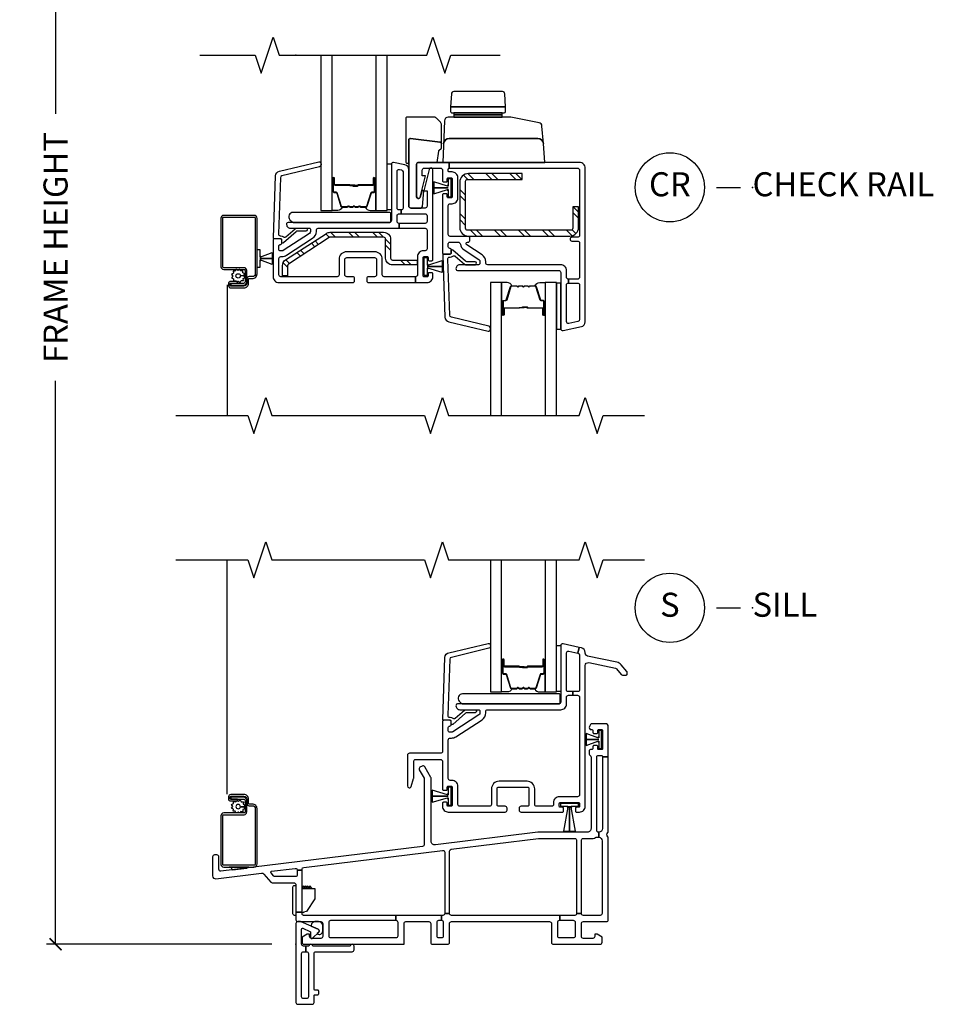
# Model space of a CAD drawing. Units: inches. Extents: x 1 to 200, y 1 to 115.
# Drawn here: x 87 to 97, y 2 to 12 of the extents above; entities that cross this region are included whole.
import ezdxf

# ---------------------------------------------------------------- set-up
doc = ezdxf.new("R2010")
doc.units = ezdxf.units.IN
doc.header["$MEASUREMENT"] = 0
doc.layers.get('Defpoints').update_dxf_attribs({"color": 253})
for name, color, linetype in [('ZP-ANNO-DIMS-DWNLD', 2, 'Continuous'), ('ZP-ANNO-MARK', 9, 'Continuous'), ('ZP-ANNO-TITL', 44, 'Continuous'), ('ZP-SECT-ALUM', 63, 'Continuous'), ('ZP-SECT-GLAS', 153, 'Continuous'), ('ZP-SECT-HDWR', 53, 'Continuous'), ('ZP-SECT-REIN', 14, 'Continuous'), ('ZP-SECT-RNHA', 101, 'Continuous'), ('ZP-SECT-SCRN', 234, 'Screen'), ('ZP-SECT-SEAL', 8, 'Continuous'), ('ZP-SECT-VINL', 130, 'Continuous'), ('ZP-SECT-WSTP', 40, 'Continuous')]:
    doc.layers.add(name, color=color, linetype=linetype)
doc.layers.add('ZP-ANNO-NPLT', color=7, linetype='Continuous', plot=False)
doc.styles.get("Standard").update_dxf_attribs({"font": 'arial.ttf'})
doc.linetypes.add('Screen', pattern='A,0.0625,-0.09375,[133,ltypeshp.shx,S=0.0375,R=0,X=-0.0625,Y=0],-0.0625,0.03125', length=0.25)
doc.dimstyles.new('3 inch Tick', dxfattribs={"dimtxt": 0.25, "dimasz": 0.125, "dimexe": 0.09375, "dimexo": 0.25, "dimgap": 0.0875, "dimtad": 1, "dimdec": 4, "dimzin": 10, "dimdsep": 46, "dimlunit": 5, "dimtxsty": 'Standard', "dimblk1": 'ARCHTICK', "dimblk2": 'ARCHTICK', "dimsah": 1, "dimcen": 0.09, "dimclrd": 256, "dimclre": 256, "dimclrt": 255, "dimadec": 3, "dimazin": 2, "dimtfac": 0.75, "dimtdec": 4, "dimtofl": 0, "dimtmove": 2, "dimatfit": 3, "dimfxl": 1, "dimfrac": 2, "dimtolj": 1, "dimtzin": 0, "dimlwd": -1, "dimlwe": -1, "dimarcsym": 0})

# ---------------------------------------------------------------- blocks, each defined once
blk = doc.blocks.new('101CS - Vin2023 V250 DH (Dual .75  in 3mm IG) CR HSc')
at = {"layer": 'ZP-SECT-RNHA'}
h = blk.add_hatch(dxfattribs=at)
h.set_pattern_fill('STEEL HATCH 2', color=256, scale=0.5, angle=90, style=0, pattern_type=2)
h.set_pattern_definition([(135, (2.437, -1.38013), (-0.5, 6e-17), [0.35214, -0.35497]), (135, (2.437, -1.63013), (-0.5, 6e-17), [0.7057, -0.00141]), (180, (2.1875, -1.38063), (-6e-17, -0.5), [0, -0.5]), (135, (2.187, -1.63013), (-0.5, 6e-17), [0.35285, -0.35426]), (135, (2.437, -1.44263), (-0.5, 6e-17), [0.44053, -0.26658]), (135, (2.3745, -1.63013), (-0.5, 6e-17), [0.6173, -0.0898]), (135, (2.1245, -1.63013), (-0.5, 6e-17), [0.26446, -0.44265]), (135, (2.437, -1.19263), (-0.5, 6e-17), [0.08697, -0.62013])])
edge = h.paths.add_edge_path()
edge.add_line((2.94, -1.791), (2.94, -1.577))
edge.add_line((2.94, -1.577), (2.88, -1.577))
edge.add_line((2.88, -1.577), (2.88, -1.801))
edge.add_arc((2.86, -1.801), 0.02, -90, 0, ccw=False)
edge.add_line((2.86, -1.821), (1.785, -1.821))
edge.add_arc((1.785, -1.801), 0.02, 180, 270, ccw=False)
edge.add_line((1.765, -1.801), (1.765, -1.312))
edge.add_arc((1.785, -1.312), 0.02, 90, 180, ccw=False)
edge.add_line((1.785, -1.292), (2.355, -1.292))
edge.add_line((2.355, -1.292), (2.355, -1.232))
edge.add_line((2.355, -1.232), (1.795, -1.232))
edge.add_arc((1.795, -1.322), 0.09, 90, 180)
edge.add_line((1.705, -1.322), (1.705, -1.791))
edge.add_arc((1.795, -1.791), 0.09, 180, 270)
edge.add_line((1.795, -1.881), (2.85, -1.881))
edge.add_arc((2.85, -1.791), 0.09, 270, 360)
h = blk.add_hatch(dxfattribs=at)
h.set_pattern_fill('STEEL HATCH 2', color=256, scale=0.5, angle=90, style=0, pattern_type=2)
h.set_pattern_definition([(135, (0.75718, -1.7395), (-0.5, 6e-17), [0.35214, -0.35497]), (135, (0.75718, -1.9895), (-0.5, 6e-17), [0.7057, -0.00141]), (180, (0.5077, -1.74), (-6e-17, -0.5), [0, -0.5]), (135, (0.50718, -1.9895), (-0.5, 6e-17), [0.35285, -0.35426]), (135, (0.75718, -1.802), (-0.5, 6e-17), [0.44053, -0.26658]), (135, (0.69468, -1.9895), (-0.5, 6e-17), [0.6173, -0.0898]), (135, (0.44468, -1.9895), (-0.5, 6e-17), [0.26446, -0.44265]), (135, (0.75718, -1.552), (-0.5, 6e-17), [0.08697, -0.62013])])
h.paths.add_polyline_path([(0.933, -2.111, 0.414214), (1.005, -2.182), (1.261, -2.182), (1.261, -2.131), (1.005, -2.131, -0.414214), (0.985, -2.111), (0.985, -1.914, 0.414214), (0.913, -1.842), (0.897, -1.842), (0.356, -1.842, 0.144993), (0.317, -1.854), (-0.107, -2.129, 0.253968), (-0.139, -2.19), (-0.139, -2.297), (-0.088, -2.297), (-0.088, -2.19, -0.253968), (-0.078, -2.173), (0.346, -1.897, -0.144993), (0.356, -1.894), (0.897, -1.894), (0.913, -1.894, -0.414214), (0.933, -1.914)])
at = {"layer": 'ZP-ANNO-NPLT'}
blk.add_point((0, 0), dxfattribs=at)
at = {"layer": 'ZP-SECT-ALUM'}
for points in [[(0.81, -1.342), (0.81, -1.28, -1), (0.816, -1.28), (0.816, -1.418, -0.414214), (0.809, -1.425), (0.789, -1.425, 0.329751), (0.778, -1.433), (0.735, -1.573, -0.329751), (0.728, -1.578), (0.678, -1.578, -0.198912), (0.673, -1.576), (0.668, -1.571, 0.414214), (0.655, -1.571), (0.649, -1.576, -0.198912), (0.644, -1.578), (0.621, -1.578, -0.198912), (0.616, -1.576), (0.611, -1.571, 0.414214), (0.598, -1.571), (0.592, -1.576, -0.198912), (0.587, -1.578), (0.564, -1.578, -0.198912), (0.559, -1.576), (0.554, -1.571, 0.414214), (0.541, -1.571), (0.535, -1.576, -0.198912), (0.53, -1.578), (0.48, -1.578, -0.329751), (0.474, -1.573), (0.431, -1.433, 0.329751), (0.42, -1.425), (0.4, -1.425, -0.414214), (0.393, -1.418), (0.393, -1.28, -1), (0.399, -1.28), (0.399, -1.342, 0.414214), (0.408, -1.352), (0.559, -1.352, -0.341999), (0.56, -1.353, 0.341999), (0.565, -1.356), (0.614, -1.356), (0.614, -1.352), (0.565, -1.352, -0.327919), (0.564, -1.351, 0.327919), (0.559, -1.347), (0.408, -1.347, -0.414214), (0.403, -1.342), (0.403, -1.28, 1), (0.388, -1.28), (0.388, -1.418, 0.414214), (0.4, -1.429), (0.42, -1.429, -0.329751), (0.426, -1.434), (0.469, -1.574, 0.329751), (0.48, -1.582), (0.53, -1.582, 0.198912), (0.539, -1.579), (0.544, -1.574, -0.414214), (0.551, -1.574), (0.556, -1.579, 0.198912), (0.564, -1.582), (0.587, -1.582, 0.198912), (0.596, -1.579), (0.601, -1.574, -0.414214), (0.608, -1.574), (0.613, -1.579, 0.198912), (0.621, -1.582), (0.644, -1.582, 0.198912), (0.653, -1.579), (0.658, -1.574, -0.414214), (0.665, -1.574), (0.67, -1.579, 0.198912), (0.678, -1.582), (0.728, -1.582, 0.329751), (0.739, -1.574), (0.782, -1.434, -0.329751), (0.789, -1.429), (0.809, -1.429, 0.414214), (0.82, -1.418), (0.82, -1.28, 1), (0.805, -1.28), (0.805, -1.342, -0.414214), (0.8, -1.347), (0.649, -1.347, 0.414214), (0.644, -1.352), (0.644, -1.354, -0.414214), (0.642, -1.356), (0.594, -1.356), (0.594, -1.361), (0.642, -1.361, 0.414214), (0.649, -1.354), (0.649, -1.352, -0.414214), (0.649, -1.352), (0.8, -1.352, 0.414214)], [(-0.51, -2.373, -0.414214), (-0.54, -2.403), (-0.676, -2.403, -0.414214), (-0.682, -2.396), (-0.682, -2.374, -0.414214), (-0.681, -2.373), (-0.607, -2.373), (-0.607, -2.354), (-0.681, -2.354, 0.414214), (-0.701, -2.374), (-0.701, -2.396, 0.414214), (-0.676, -2.421), (-0.54, -2.421, 0.414214), (-0.492, -2.373), (-0.492, -2.327, -0.414214), (-0.487, -2.323), (-0.452, -2.323, 0.414214), (-0.404, -2.275), (-0.404, -1.698, 0.414214), (-0.436, -1.666), (-0.751, -1.666, 0.414214), (-0.779, -1.695), (-0.779, -2.201, 0.414214), (-0.751, -2.229), (-0.539, -2.229, -0.414214), (-0.529, -2.239), (-0.529, -2.358, -0.414214), (-0.545, -2.374), (-0.677, -2.374), (-0.677, -2.393), (-0.545, -2.393, 0.414214), (-0.511, -2.358), (-0.511, -2.239, 0.410876), (-0.539, -2.211), (-0.751, -2.211, -0.414214), (-0.761, -2.201), (-0.761, -1.695, -0.414214), (-0.751, -1.685), (-0.436, -1.685, -0.414214), (-0.423, -1.698), (-0.423, -2.275, -0.414214), (-0.452, -2.304), (-0.487, -2.304, 0.417559), (-0.51, -2.327)], [(2.572, -2.638), (2.572, -2.7, 1), (2.578, -2.7), (2.578, -2.562, 0.414214), (2.571, -2.555), (2.551, -2.555, -0.329751), (2.54, -2.547), (2.497, -2.407, 0.329751), (2.49, -2.402), (2.44, -2.402, 0.198912), (2.435, -2.404), (2.43, -2.409, -0.414214), (2.417, -2.409), (2.411, -2.404, 0.198912), (2.406, -2.402), (2.383, -2.402, 0.198912), (2.378, -2.404), (2.373, -2.409, -0.414214), (2.36, -2.409), (2.354, -2.404, 0.198912), (2.349, -2.402), (2.326, -2.402, 0.198912), (2.321, -2.404), (2.316, -2.409, -0.414214), (2.303, -2.409), (2.297, -2.404, 0.198912), (2.292, -2.402), (2.242, -2.402, 0.329751), (2.236, -2.407), (2.193, -2.547, -0.329751), (2.182, -2.555), (2.162, -2.555, 0.414214), (2.155, -2.562), (2.155, -2.7, 1), (2.161, -2.7), (2.161, -2.638, -0.414214), (2.17, -2.628), (2.321, -2.628, 0.341999), (2.322, -2.627, -0.341999), (2.327, -2.624), (2.376, -2.624), (2.376, -2.628), (2.327, -2.628, 0.327919), (2.326, -2.629, -0.327919), (2.321, -2.633), (2.17, -2.633, 0.414214), (2.165, -2.638), (2.165, -2.7, -1), (2.15, -2.7), (2.15, -2.562, -0.414214), (2.162, -2.551), (2.182, -2.551, 0.329751), (2.188, -2.546), (2.231, -2.406, -0.329751), (2.242, -2.398), (2.292, -2.398, -0.198912), (2.301, -2.401), (2.306, -2.406, 0.414214), (2.313, -2.406), (2.318, -2.401, -0.198912), (2.326, -2.398), (2.349, -2.398, -0.198912), (2.358, -2.401), (2.363, -2.406, 0.414214), (2.37, -2.406), (2.375, -2.401, -0.198912), (2.383, -2.398), (2.406, -2.398, -0.198912), (2.415, -2.401), (2.42, -2.406, 0.414214), (2.427, -2.406), (2.432, -2.401, -0.198912), (2.44, -2.398), (2.49, -2.398, -0.329751), (2.501, -2.406), (2.544, -2.546, 0.329751), (2.551, -2.551), (2.571, -2.551, -0.414214), (2.582, -2.562), (2.582, -2.7, -1), (2.567, -2.7), (2.567, -2.638, 0.414214), (2.562, -2.633), (2.411, -2.633, -0.414214), (2.406, -2.628), (2.406, -2.626, 0.414214), (2.404, -2.624), (2.356, -2.624), (2.356, -2.619), (2.404, -2.619, -0.414214), (2.411, -2.626), (2.411, -2.628, 0.414214), (2.411, -2.628), (2.562, -2.628, -0.414214)]]:
    blk.add_lwpolyline(points, format="xyb", close=True, dxfattribs=at)
at = {"layer": 'ZP-SECT-GLAS', "flags": 128}
for points in [[(0.261, 0), (0.261, -1.615), (0.378, -1.615), (0.378, 0)], [(0.831, 0), (0.831, -1.615), (0.948, -1.615), (0.948, 0)], [(2.14, -3.75), (2.14, -2.365), (2.023, -2.365), (2.023, -3.75)], [(2.71, -3.75), (2.71, -2.365), (2.593, -2.365), (2.593, -3.75)]]:
    blk.add_lwpolyline(points, dxfattribs=at)
at = {"layer": 'ZP-SECT-HDWR'}
for points in [[(1.28, -1.115), (2.59, -1.115), (2.575, -0.919, 0.397584), (2.515, -0.865), (1.596, -0.865, 0.404026), (1.537, -0.922, -0.404026), (1.596, -0.865), (2.515, -0.865, -0.385227), (2.575, -0.919), (2.56, -0.738, 0.337023), (2.529, -0.703), (2.236, -0.646, 0.048033), (2.229, -0.645, 0), (1.643, -0.645), (2.147, -0.645), (2.147, -0.619), (1.653, -0.619), (2.137, -0.619, 0.414214), (2.147, -0.609), (2.147, -0.599), (1.643, -0.599), (2.167, -0.599, 0.414205), (2.181, -0.586), (2.181, -0.538), (1.61, -0.538), (2.181, -0.538), (2.174, -0.403, 0.39896), (2.149, -0.379), (1.642, -0.379, 0.398959), (1.617, -0.403), (1.61, -0.538), (1.61, -0.586, 0.414222), (1.624, -0.599), (1.643, -0.599), (1.643, -0.609, 0.414214), (1.653, -0.619), (1.643, -0.619), (1.643, -0.645), (1.585, -0.645, 0.404026), (1.545, -0.683), (1.53, -1.115), (1.471, -1.115), (1.486, -0.998, -0.181957), (1.491, -0.989), (1.51, -0.972, 0.21598), (1.515, -0.961), (1.515, -0.726, 0.233802), (1.503, -0.697), (1.461, -0.655, 0.198912), (1.432, -0.643), (1.158, -0.643, 0.414214), (1.143, -0.658), (1.143, -1.108, 0.414214), (1.158, -1.123), (1.16, -1.123, -0.414214), (1.175, -1.138), (1.175, -0.88, -0.453094), (1.192, -0.865), (1.502, -0.906, -0.376373), (1.515, -0.921, 0.376373), (1.502, -0.906), (1.192, -0.865, 0.453094), (1.175, -0.88), (1.175, -1.57, 0.414214), (1.195, -1.59), (1.301, -1.59, 0.409111), (1.316, -1.575), (1.332, -1.41), (1.312, -1.405), (1.294, -1.477, -0.873093), (1.255, -1.472), (1.255, -1.135, -0.468845), (1.28, -1.115, -1)], [(0.988, -1.65, 0.414214), (0.973, -1.635), (-0.029, -1.635, 0.659396), (-0.062, -1.711), (-0.038, -1.735, 0.205258), (-0.028, -1.74), (0.973, -1.74, 0.414214), (0.988, -1.725)]]:
    blk.add_lwpolyline(points, format="xyb", close=True, dxfattribs=at)
at = {"layer": 'ZP-SECT-REIN'}
for points in [[(2.94, -1.791), (2.94, -1.577), (2.88, -1.577), (2.88, -1.801, -0.414214), (2.86, -1.821), (1.785, -1.821, -0.414214), (1.765, -1.801), (1.765, -1.312, -0.414214), (1.785, -1.292), (2.355, -1.292), (2.355, -1.232), (1.795, -1.232, 0.414214), (1.705, -1.322), (1.705, -1.791, 0.414214), (1.795, -1.881), (2.85, -1.881, 0.414214)], [(1.261, -2.131), (1.261, -2.182), (1.005, -2.182, -0.414214), (0.933, -2.111), (0.933, -1.914, 0.414214), (0.913, -1.894), (0.897, -1.894), (0.356, -1.894, 0.144993), (0.346, -1.897), (-0.078, -2.173, 0.253968), (-0.088, -2.19), (-0.088, -2.297), (-0.139, -2.297), (-0.139, -2.19, -0.253968), (-0.107, -2.129), (0.317, -1.854, -0.144993), (0.356, -1.842), (0.897, -1.842), (0.913, -1.842, -0.414214), (0.985, -1.914), (0.985, -2.111, 0.414214), (1.005, -2.131)]]:
    blk.add_lwpolyline(points, format="xyb", close=True, dxfattribs=at)
at = {"layer": 'ZP-SECT-SCRN'}
blk.add_line((-0.716, -2.388), (-0.716, -3.75), dxfattribs=at)
at = {"layer": 'ZP-SECT-SEAL'}
for points in [[(0.378, -1.38), (0.388, -1.38), (0.388, -1.28, -0.120168), (0.389, -1.277), (0.378, -1.277)], [(0.831, -1.38), (0.82, -1.38), (0.82, -1.28, 0.120168), (0.819, -1.277), (0.831, -1.277)], [(0.469, -1.574, 0.329751), (0.48, -1.582), (0.486, -1.582, -0.300665), (0.435, -1.615), (0.378, -1.615), (0.378, -1.38), (0.388, -1.38), (0.388, -1.418, 0.414214), (0.4, -1.429), (0.42, -1.429, -0.329751), (0.426, -1.434)], [(0.739, -1.574, -0.329751), (0.728, -1.582), (0.722, -1.582, 0.300665), (0.774, -1.615), (0.831, -1.615), (0.831, -1.38), (0.82, -1.38), (0.82, -1.418, -0.414214), (0.809, -1.429), (0.789, -1.429, 0.329751), (0.782, -1.434)], [(2.231, -2.406, -0.329751), (2.242, -2.398), (2.248, -2.398, 0.300665), (2.197, -2.365), (2.14, -2.365), (2.14, -2.6), (2.15, -2.6), (2.15, -2.562, -0.414214), (2.162, -2.551), (2.182, -2.551, 0.329751), (2.188, -2.546)], [(2.501, -2.406, 0.329751), (2.49, -2.398), (2.484, -2.398, -0.300665), (2.536, -2.365), (2.593, -2.365), (2.593, -2.6), (2.582, -2.6), (2.582, -2.562, 0.414214), (2.571, -2.551), (2.551, -2.551, -0.329751), (2.544, -2.546)], [(2.14, -2.6), (2.15, -2.6), (2.15, -2.7, 0.120168), (2.151, -2.703), (2.14, -2.703)], [(2.593, -2.6), (2.582, -2.6), (2.582, -2.7, -0.120168), (2.581, -2.703), (2.593, -2.703)]]:
    blk.add_lwpolyline(points, format="xyb", close=True, dxfattribs=at)
at = {"layer": 'ZP-SECT-VINL'}
for points in [[(1.073, -1.75, -0.414214), (1.053, -1.73), (1.053, -1.67, -0.414214), (1.073, -1.65), (1.095, -1.65), (1.095, -1.61), (1.073, -1.61, -0.414214), (1.053, -1.59), (1.053, -1.209, -0.476976), (1.077, -1.19), (1.099, -1.194, -0.354119), (1.115, -1.214), (1.115, -1.59, -0.414214), (1.095, -1.61), (1.095, -1.65), (1.345, -1.65, -0.414214), (1.365, -1.67), (1.365, -1.73, -0.414214), (1.345, -1.75), (1.073, -1.75), (1.073, -1.8), (1.345, -1.8, -0.414214), (1.365, -1.82), (1.365, -2.015, -0.414214), (1.345, -2.035), (1.325, -2.035, 0.414214), (1.265, -2.095), (1.265, -2.285, -0.414214), (1.245, -2.305), (1.245, -2.365), (1.365, -2.365, 0.414214), (1.425, -2.305), (1.425, -2.273, 0.414214), (1.415, -2.263), (1.385, -2.263, 0.414214), (1.375, -2.273), (1.375, -2.295, -0.414214), (1.365, -2.305), (1.335, -2.305, -0.459034), (1.325, -2.294), (1.325, -2.107, -0.459034), (1.335, -2.095), (1.365, -2.095, -0.414214), (1.375, -2.105), (1.375, -2.128, 0.414214), (1.385, -2.138), (1.415, -2.138, 0.414214), (1.425, -2.128), (1.425, -1.193, 0.886914), (1.386, -1.188), (1.332, -1.41), (1.365, -1.41), (1.365, -1.57, -0.414214), (1.345, -1.59), (1.195, -1.59, -0.414214), (1.175, -1.57), (1.175, -1.189, 0.354119), (1.135, -1.141), (1.017, -1.115, 0.476976), (0.993, -1.135), (0.993, -1.72, -0.414214), (0.973, -1.74), (-0.081, -1.74, 0.356394), (-0.096, -1.752, 0.474498), (-0.057, -1.8), (0.138, -1.8, -0.414214), (0.153, -1.815), (0.153, -1.833, -0.253968), (0.142, -1.854), (-0.131, -2.031, -0.144993), (-0.144, -2.035), (-0.162, -2.035, -0.414214), (-0.177, -2.02), (-0.177, -1.985, -0.414214), (-0.162, -1.97, 0.414214), (-0.147, -1.955), (-0.147, -1.925, 0.414214), (-0.162, -1.91), (-0.222, -1.91, 0.414214), (-0.237, -1.925), (-0.237, -2.305, 0.414214), (-0.177, -2.365), (0.591, -2.365, 0.414214), (0.611, -2.345), (0.611, -2.325, 0.414214), (0.591, -2.305), (0.529, -2.305, -0.414214), (0.509, -2.285), (0.509, -2.125, -0.414214), (0.529, -2.105), (0.819, -2.105, -0.414214), (0.839, -2.125), (0.839, -2.285, -0.414214), (0.819, -2.305), (0.757, -2.305, 0.414214), (0.737, -2.325), (0.737, -2.345, 0.414214), (0.757, -2.365), (1.245, -2.365), (1.245, -2.305), (0.919, -2.305, -0.414214), (0.899, -2.285), (0.899, -2.124, 0.414214), (0.82, -2.045), (0.528, -2.045, 0.414214), (0.449, -2.124), (0.449, -2.285, -0.414214), (0.429, -2.305), (-0.157, -2.305, -0.414214), (-0.177, -2.285), (-0.177, -2.115, -0.414214), (-0.157, -2.095), (-0.144, -2.095, 0.144993), (-0.098, -2.081), (0.174, -1.904, 0.253968), (0.213, -1.833), (0.213, -1.82, -0.414214), (0.233, -1.8), (1.073, -1.8)], [(-0.224, -1.91, -0.424475), (-0.234, -1.9), (-0.212, -1.255, -0.354119), (-0.17, -1.207), (0.239, -1.11, -0.476976), (0.262, -1.13), (0.262, -1.142, -0.354119), (0.245, -1.161), (-0.145, -1.255, 0.354119), (-0.161, -1.274), (-0.182, -1.858, 0.424475), (-0.162, -1.879), (-0.157, -1.879, -0.177804), (-0.13, -1.888, 0.372037), (-0.104, -1.888), (-0.009, -1.805, -0.182182), (0.004, -1.8), (0.102, -1.8, -1), (0.102, -1.831), (0.015, -1.831, 0.182182), (0.002, -1.836), (-0.13, -1.953, -0.645074), (-0.147, -1.945), (-0.147, -1.92, 0.414214), (-0.157, -1.91)], [(2.95, -1.115), (1.595, -1.115), (1.595, -1.175), (2.93, -1.175, -0.414214), (2.95, -1.195), (2.95, -1.874, -0.414214), (2.93, -1.894), (2.872, -1.894, 1), (2.872, -1.934), (2.93, -1.934, -0.414214), (2.95, -1.954), (2.95, -2.31, -0.414214), (2.93, -2.33), (2.835, -2.33), (2.835, -2.37), (2.93, -2.37, -0.414214), (2.95, -2.39), (2.95, -2.751, -0.354119), (2.934, -2.77), (2.839, -2.79, -0.476976), (2.815, -2.771), (2.815, -2.39, -0.414214), (2.835, -2.37), (2.835, -2.33, -0.414214), (2.815, -2.31), (2.815, -2.24, 0.414214), (2.755, -2.18), (1.995, -2.18, -0.414214), (1.975, -2.16), (1.975, -2.148, 0.253968), (1.936, -2.076), (1.777, -1.973, -0.746735), (1.785, -1.945), (1.79, -1.945, 0.414214), (1.81, -1.925), (1.81, -1.905, 0.414214), (1.79, -1.885), (1.605, -1.885, -0.414214), (1.585, -1.865), (1.585, -1.565, -0.414214), (1.605, -1.545), (1.625, -1.545, 0.414214), (1.685, -1.485), (1.685, -1.275, 0.414214), (1.625, -1.215), (1.595, -1.215, -0.414214), (1.585, -1.205), (1.585, -1.185, -0.414214), (1.595, -1.175), (1.595, -1.115), (1.275, -1.115, 0.414214), (1.255, -1.135), (1.255, -1.472, 0.887978), (1.294, -1.477), (1.348, -1.255), (1.315, -1.255), (1.315, -1.195, -0.414214), (1.335, -1.175), (1.505, -1.175, -0.414214), (1.525, -1.195), (1.525, -1.308, 0.414214), (1.535, -1.318), (1.565, -1.318, 0.414214), (1.575, -1.308), (1.575, -1.285, -0.414214), (1.585, -1.275), (1.615, -1.275, -0.459028), (1.625, -1.287), (1.625, -1.357), (1.625, -1.38), (1.625, -1.381), (1.625, -1.439), (1.625, -1.474, -0.459028), (1.615, -1.485), (1.585, -1.485, -0.414214), (1.575, -1.475), (1.575, -1.453, 0.414214), (1.565, -1.443), (1.535, -1.443, 0.414214), (1.525, -1.453), (1.525, -2.055, 0.414214), (1.54, -2.07), (1.6, -2.07, 0.414214), (1.615, -2.055), (1.615, -2.025, 0.414238), (1.6, -2.01, -0.414238), (1.585, -1.995), (1.585, -1.96, -0.414214), (1.6, -1.945), (1.686, -1.945, -0.374284), (1.711, -1.967, 0.217488), (1.749, -2.026), (1.904, -2.127, -0.253968), (1.915, -2.148), (1.915, -2.165, -0.414214), (1.9, -2.18), (1.705, -2.18, 0.474526), (1.666, -2.228, 0.356368), (1.681, -2.24), (2.735, -2.24, -0.414214), (2.755, -2.26), (2.755, -2.845, 0.476976), (2.779, -2.865), (2.97, -2.824, 0.354119), (3.01, -2.775), (3.01, -1.175, 0.414214)], [(1.538, -2.07, 0.424475), (1.528, -2.08), (1.55, -2.725, 0.354119), (1.592, -2.773), (2.001, -2.87, 0.476976), (2.024, -2.85), (2.024, -2.838, 0.354119), (2.007, -2.819), (1.617, -2.725, -0.354119), (1.601, -2.706), (1.58, -2.122, -0.424475), (1.6, -2.101), (1.605, -2.101, 0.177804), (1.632, -2.092, -0.372037), (1.658, -2.092), (1.753, -2.175, 0.182182), (1.766, -2.18), (1.864, -2.18, 1), (1.864, -2.149), (1.777, -2.149, -0.182182), (1.764, -2.144), (1.632, -2.027, 0.645074), (1.615, -2.035), (1.615, -2.06, -0.414214), (1.605, -2.07)]]:
    blk.add_lwpolyline(points, format="xyb", close=True, dxfattribs=at)
at = {"layer": 'ZP-SECT-WSTP'}
for points in [[(0.993, -1.61), (0.948, -1.61), (0.948, -1.13), (0.993, -1.13)], [(1.615, -1.287), (1.585, -1.287), (1.585, -1.357), (1.575, -1.357), (1.575, -1.36), (1.585, -1.36), (1.585, -1.364), (1.576, -1.364), (1.435, -1.318), (1.435, -1.38), (1.425, -1.38), (1.585, -1.38), (1.585, -1.381), (1.435, -1.381), (1.425, -1.381), (1.435, -1.381), (1.435, -1.442), (1.576, -1.397), (1.585, -1.397), (1.585, -1.401), (1.575, -1.401), (1.575, -1.404), (1.585, -1.404), (1.585, -1.474), (1.615, -1.474)], [(-0.404, -2.022), (-0.374, -2.022), (-0.374, -2.092), (-0.364, -2.092), (-0.364, -2.095), (-0.374, -2.095), (-0.374, -2.099), (-0.365, -2.099), (-0.247, -2.053), (-0.247, -2.115), (-0.237, -2.115), (-0.374, -2.115), (-0.374, -2.116), (-0.247, -2.116), (-0.237, -2.116), (-0.247, -2.116), (-0.247, -2.177), (-0.365, -2.132), (-0.374, -2.132), (-0.374, -2.136), (-0.364, -2.136), (-0.364, -2.139), (-0.374, -2.139), (-0.374, -2.209), (-0.404, -2.209)], [(1.335, -2.106), (1.365, -2.106), (1.365, -2.176), (1.375, -2.176), (1.375, -2.179), (1.365, -2.179), (1.365, -2.183), (1.374, -2.183), (1.522, -2.137), (1.522, -2.199), (1.532, -2.199), (1.365, -2.199), (1.365, -2.2), (1.522, -2.2), (1.532, -2.2), (1.522, -2.2), (1.522, -2.262), (1.374, -2.216), (1.365, -2.216), (1.365, -2.22), (1.375, -2.22), (1.375, -2.223), (1.365, -2.223), (1.365, -2.293), (1.335, -2.293)], [(2.755, -2.37), (2.71, -2.37), (2.71, -2.85), (2.755, -2.85)]]:
    blk.add_lwpolyline(points, close=True, dxfattribs=at)
blk.add_lwpolyline([(-0.602, -2.239), (-0.617, -2.229), (-0.623, -2.229), (-0.63, -2.248), (-0.653, -2.247), (-0.65, -2.269), (-0.671, -2.28), (-0.657, -2.298), (-0.669, -2.317), (-0.648, -2.326), (-0.649, -2.348), (-0.641, -2.348), (-0.626, -2.346), (-0.618, -2.354), (-0.607, -2.354), (-0.607, -2.36), (-0.597, -2.352), (-0.578, -2.365), (-0.569, -2.343), (-0.546, -2.344), (-0.549, -2.322), (-0.529, -2.311), (-0.543, -2.293), (-0.577, -2.294, -0.42767), (-0.6, -2.319, -1), (-0.6, -2.273, -0.400884), (-0.577, -2.294), (-0.543, -2.293), (-0.531, -2.274), (-0.552, -2.265), (-0.551, -2.242), (-0.574, -2.245), (-0.582, -2.229), (-0.59, -2.229)], format="xyb", close=True, dxfattribs=at)
blk = doc.blocks.new('101CS - Vin2023 V250 DH BF (Dual .75  in 3mm IG) V S Sc')
at = {"layer": 'ZP-ANNO-NPLT'}
blk.add_point((0, 0), dxfattribs=at)
at = {"layer": 'ZP-SECT-ALUM'}
for points in [[(2.572, 2.898), (2.572, 2.96, -1), (2.578, 2.96), (2.578, 2.822, -0.414214), (2.571, 2.815), (2.551, 2.815, 0.329751), (2.54, 2.807), (2.497, 2.667, -0.329751), (2.49, 2.662), (2.44, 2.662, -0.198912), (2.435, 2.664), (2.43, 2.669, 0.414214), (2.417, 2.669), (2.411, 2.664, -0.198912), (2.406, 2.662), (2.383, 2.662, -0.198912), (2.378, 2.664), (2.373, 2.669, 0.414214), (2.36, 2.669), (2.354, 2.664, -0.198912), (2.349, 2.662), (2.326, 2.662, -0.198912), (2.321, 2.664), (2.316, 2.669, 0.414214), (2.303, 2.669), (2.297, 2.664, -0.198912), (2.292, 2.662), (2.242, 2.662, -0.329751), (2.236, 2.667), (2.193, 2.807, 0.329751), (2.182, 2.815), (2.162, 2.815, -0.414214), (2.155, 2.822), (2.155, 2.96, -1), (2.161, 2.96), (2.161, 2.898, 0.414214), (2.17, 2.888), (2.321, 2.888, -0.341999), (2.322, 2.887, 0.341999), (2.327, 2.884), (2.376, 2.884), (2.376, 2.888), (2.327, 2.888, -0.327919), (2.326, 2.889, 0.327919), (2.321, 2.893), (2.17, 2.893, -0.414214), (2.165, 2.898), (2.165, 2.96, 1), (2.15, 2.96), (2.15, 2.822, 0.414214), (2.162, 2.811), (2.182, 2.811, -0.329751), (2.188, 2.806), (2.231, 2.666, 0.329751), (2.242, 2.658), (2.292, 2.658, 0.198912), (2.301, 2.661), (2.306, 2.666, -0.414214), (2.313, 2.666), (2.318, 2.661, 0.198912), (2.326, 2.658), (2.349, 2.658, 0.198912), (2.358, 2.661), (2.363, 2.666, -0.414214), (2.37, 2.666), (2.375, 2.661, 0.198912), (2.383, 2.658), (2.406, 2.658, 0.198912), (2.415, 2.661), (2.42, 2.666, -0.414214), (2.427, 2.666), (2.432, 2.661, 0.198912), (2.44, 2.658), (2.49, 2.658, 0.329751), (2.501, 2.666), (2.544, 2.806, -0.329751), (2.551, 2.811), (2.571, 2.811, 0.414214), (2.582, 2.822), (2.582, 2.96, 1), (2.567, 2.96), (2.567, 2.898, -0.414214), (2.562, 2.893), (2.411, 2.893, 0.414214), (2.406, 2.888), (2.406, 2.886, -0.414214), (2.404, 2.884), (2.356, 2.884), (2.356, 2.879), (2.404, 2.879, 0.414214), (2.411, 2.886), (2.411, 2.888, -0.414214), (2.411, 2.888), (2.562, 2.888, 0.414214)], [(-0.511, 1.376), (-0.511, 1.495, 0.414214), (-0.545, 1.529), (-0.677, 1.529), (-0.677, 1.511), (-0.545, 1.511, -0.414214), (-0.529, 1.495), (-0.529, 1.376, -0.414214), (-0.539, 1.366), (-0.751, 1.366, 0.414214), (-0.779, 1.337), (-0.779, 0.831, 0.414214), (-0.751, 0.803), (-0.436, 0.803, 0.414214), (-0.404, 0.835), (-0.404, 1.411, 0.414214), (-0.452, 1.459), (-0.487, 1.459, -0.414214), (-0.492, 1.463), (-0.492, 1.51, 0.414214), (-0.54, 1.558), (-0.676, 1.558, 0.414214), (-0.701, 1.533), (-0.701, 1.511, 0.414214), (-0.681, 1.491), (-0.607, 1.491), (-0.607, 1.509), (-0.681, 1.509, -0.414214), (-0.682, 1.511), (-0.682, 1.533, -0.414214), (-0.676, 1.539), (-0.54, 1.539, -0.414214), (-0.51, 1.51), (-0.51, 1.463, 0.414214), (-0.487, 1.441), (-0.452, 1.441, -0.414214), (-0.423, 1.411), (-0.423, 0.835, -0.414214), (-0.436, 0.821), (-0.751, 0.821, -0.414214), (-0.761, 0.831), (-0.761, 1.337, -0.414214), (-0.751, 1.347), (-0.539, 1.347, 0.414214)], [(-0.49, 0.803), (-0.693, 0.803, -0.281026), (-0.668, 0.787, 0.043167), (-0.66, 0.775), (-0.511, 0.793, -0.214654)]]:
    blk.add_lwpolyline(points, format="xyb", close=True, dxfattribs=at)
at = {"layer": 'ZP-SECT-GLAS', "flags": 128}
for points in [[(2.023, 4), (2.023, 2.625), (2.14, 2.625), (2.14, 4)], [(2.593, 4), (2.593, 2.625), (2.71, 2.625), (2.71, 4)]]:
    blk.add_lwpolyline(points, dxfattribs=at)
at = {"layer": 'ZP-SECT-HDWR'}
for points in [[(2.75, 2.59, 0.414214), (2.735, 2.605), (1.733, 2.605, 0.659396), (1.7, 2.529), (1.724, 2.505, 0.205258), (1.734, 2.5), (2.735, 2.5, 0.414214), (2.75, 2.515)], [(0, 0.334), (0, 0.3), (-0.015, 0.3, -0.414214), (-0.03, 0.315), (-0.03, 0.597, -0.414214), (-0.015, 0.612), (0, 0.612), (0, 0.334), (0.065, 0.334), (0.065, 0.581), (0.075, 0.581), (0.075, 0.608), (0.097, 0.586), (0.097, 0.608), (0.118, 0.586), (0.118, 0.608), (0.14, 0.586), (0.14, 0.608), (0.167, 0.581), (0.075, 0.581), (0.196, 0.581), (0.196, 0.471), (0.11, 0.339), (0.08, 0.334), (0.08, 0.328), (0.065, 0.33), (0.065, 0.334), (0, 0.334)]]:
    blk.add_lwpolyline(points, format="xyb", close=True, dxfattribs=at)
at = {"layer": 'ZP-SECT-SCRN'}
blk.add_line((-0.716, 1.562), (-0.716, 4), dxfattribs=at)
at = {"layer": 'ZP-SECT-SEAL'}
for points in [[(2.14, 2.86), (2.15, 2.86), (2.15, 2.96, -0.120168), (2.151, 2.963), (2.14, 2.963)], [(2.593, 2.86), (2.582, 2.86), (2.582, 2.96, 0.120168), (2.581, 2.963), (2.593, 2.963)], [(2.231, 2.666, 0.329751), (2.242, 2.658), (2.248, 2.658, -0.300665), (2.197, 2.625), (2.14, 2.625), (2.14, 2.86), (2.15, 2.86), (2.15, 2.822, 0.414214), (2.162, 2.811), (2.182, 2.811, -0.329751), (2.188, 2.806)], [(2.501, 2.666, -0.329751), (2.49, 2.658), (2.484, 2.658, 0.300665), (2.536, 2.625), (2.593, 2.625), (2.593, 2.86), (2.582, 2.86), (2.582, 2.822, -0.414214), (2.571, 2.811), (2.551, 2.811, 0.329751), (2.544, 2.806)]]:
    blk.add_lwpolyline(points, format="xyb", close=True, dxfattribs=at)
at = {"layer": 'ZP-SECT-VINL'}
for points in [[(3.01, 2.9, -0.476976), (3.046, 2.93), (3.325, 2.871, -0.167791), (3.336, 2.864), (3.383, 2.808, 0.222152), (3.398, 2.801), (3.435, 2.801, 0.414214), (3.445, 2.811), (3.445, 2.831, 0.175877), (3.443, 2.838), (3.384, 2.907, 0.167791), (3.34, 2.934), (3.034, 2.999, -0.354119), (3.01, 3.028), (3.01, 3.035, 0.354119), (2.97, 3.084), (2.947, 3.089), (2.934, 3.03, -0.354119), (2.95, 3.011), (2.95, 2.645, -0.414214), (2.935, 2.63), (2.93, 2.63), (2.88, 2.63), (2.88, 2.59), (2.93, 2.59, -0.414214), (2.95, 2.57), (2.95, 1.555, -0.414214), (2.93, 1.535), (2.74, 1.535, 0.414214), (2.68, 1.475), (2.68, 1.455, -0.414214), (2.66, 1.435), (2.504, 1.435, -0.414214), (2.484, 1.455), (2.484, 1.616, 0.414214), (2.405, 1.695), (2.113, 1.695, 0.414214), (2.034, 1.616), (2.034, 1.455, -0.414214), (2.014, 1.435), (1.705, 1.435, -0.414214), (1.685, 1.455), (1.685, 1.645, 0.414214), (1.625, 1.705), (1.605, 1.705, -0.414214), (1.585, 1.725), (1.585, 2.125, -0.414214), (1.605, 2.145), (1.618, 2.145, 0.144993), (1.664, 2.159), (1.936, 2.336, 0.253968), (1.975, 2.407), (1.975, 2.42, -0.414214), (1.995, 2.44), (2.755, 2.44, 0.414214), (2.815, 2.5), (2.815, 2.57, -0.414214), (2.835, 2.59), (2.88, 2.59), (2.88, 2.63), (2.83, 2.63, -0.414214), (2.815, 2.645), (2.815, 3.031, -0.476976), (2.839, 3.05), (2.934, 3.03), (2.947, 3.089), (2.779, 3.125, 0.476976), (2.755, 3.105), (2.755, 2.52, -0.414214), (2.735, 2.5), (1.681, 2.5, 0.356394), (1.666, 2.488, 0.474498), (1.705, 2.44), (1.9, 2.44, -0.414214), (1.915, 2.425), (1.915, 2.407, -0.253968), (1.904, 2.386), (1.631, 2.209, -0.144993), (1.618, 2.205), (1.6, 2.205, -0.414214), (1.585, 2.22), (1.585, 2.255, -0.414214), (1.6, 2.27, 0.414214), (1.615, 2.285), (1.615, 2.315, 0.414214), (1.6, 2.33), (1.54, 2.33, 0.414214), (1.525, 2.315), (1.525, 2.007, -0.414214), (1.505, 1.987), (1.181, 1.987, 0.414214), (1.161, 1.967), (1.161, 1.647, 0.864701), (1.2, 1.641), (1.225, 1.725, 0.072558), (1.226, 1.731), (1.226, 1.902, -0.414214), (1.246, 1.922), (1.505, 1.922, -0.414214), (1.525, 1.902), (1.525, 1.612, 0.414214), (1.535, 1.602), (1.565, 1.602, 0.414214), (1.575, 1.612), (1.575, 1.635, -0.414214), (1.585, 1.645), (1.615, 1.645, -0.459034), (1.625, 1.633), (1.625, 1.632), (1.625, 1.446, -0.459034), (1.615, 1.435), (1.585, 1.435, -0.414214), (1.575, 1.445), (1.575, 1.468, 0.414214), (1.565, 1.477), (1.535, 1.477, 0.414214), (1.525, 1.468), (1.525, 1.435, 0.414214), (1.585, 1.375), (2.176, 1.375, 0.414214), (2.196, 1.395), (2.196, 1.415, 0.414214), (2.176, 1.435), (2.109, 1.435, -0.414214), (2.094, 1.45), (2.094, 1.62, -0.414214), (2.109, 1.635), (2.409, 1.635, -0.414214), (2.424, 1.62), (2.424, 1.45, -0.414214), (2.409, 1.435), (2.342, 1.435, 0.414214), (2.322, 1.415), (2.322, 1.395, 0.414214), (2.342, 1.375), (2.773, 1.375, 0.414214), (2.783, 1.385), (2.783, 1.415, 0.414214), (2.773, 1.425), (2.75, 1.425, -0.414214), (2.74, 1.435), (2.74, 1.465, -0.459034), (2.752, 1.475), (2.822, 1.475), (2.825, 1.475), (2.829, 1.475), (2.845, 1.475), (2.846, 1.475), (2.846, 1.475), (2.907, 1.475), (2.939, 1.475, -0.459034), (2.95, 1.465), (2.95, 1.435, -0.414214), (2.94, 1.425), (2.918, 1.425, 0.414214), (2.908, 1.415), (2.908, 1.385, 0.414214), (2.918, 1.375), (2.95, 1.375, 0.414979), (3.01, 1.435)], [(1.538, 2.33, -0.424475), (1.528, 2.34), (1.55, 2.985, -0.354119), (1.592, 3.033), (2.001, 3.13, -0.476976), (2.024, 3.11), (2.024, 3.098, -0.354119), (2.007, 3.079), (1.617, 2.985, 0.354119), (1.601, 2.966), (1.58, 2.382, 0.424475), (1.6, 2.361), (1.605, 2.361, -0.177804), (1.632, 2.352, 0.372037), (1.658, 2.352), (1.753, 2.435, -0.182182), (1.766, 2.44), (1.864, 2.44, -1), (1.864, 2.409), (1.777, 2.409, 0.182182), (1.764, 2.404), (1.632, 2.287, -0.645074), (1.615, 2.295), (1.615, 2.32, 0.414214), (1.605, 2.33)], [(1.125, 0), (1.125, 0.215, -0.414214), (1.145, 0.235), (1.383, 0.235, -0.414214), (1.403, 0.215), (1.403, 0.02, 0.414214), (1.423, 0), (1.578, 0, 0.414214), (1.598, 0.02), (1.598, 0.215, -0.414214), (1.618, 0.235), (2.639, 0.235, -0.414214), (2.659, 0.215), (2.659, 0.02, 0.414214), (2.679, 0), (3.165, 0, 0.414214), (3.185, 0.02), (3.185, 0.074), (3.133, 0.105), (3.108, 0.105), (3.108, 0.08, -0.414214), (3.088, 0.06), (2.99, 0.06, -0.414214), (2.97, 0.08), (2.97, 0.215, -0.414214), (2.99, 0.235), (3.23, 0.235, 0.414214), (3.25, 0.255), (3.25, 1.108, 0.228154), (3.246, 1.116, -0.481365), (3.246, 1.163, 0.228154), (3.25, 1.171), (3.25, 1.95), (3.19, 1.95), (3.19, 1.204, -0.413841), (3.151, 1.165), (3.151, 1.114, -0.376675), (3.185, 1.076), (3.185, 0.32, -0.414214), (3.165, 0.3), (2.99, 0.3, -0.414214), (2.97, 0.32), (2.92, 0.32, -0.414214), (2.9, 0.3), (2.744, 0.3), (2.744, 0.25), (2.885, 0.25, -0.414214), (2.905, 0.23), (2.905, 0.085, -0.414214), (2.885, 0.065), (2.744, 0.065, -0.414214), (2.724, 0.085), (2.724, 0.23, -0.414214), (2.744, 0.25), (2.744, 0.3), (1.618, 0.3, -0.414214), (1.598, 0.32), (1.548, 0.32, -0.414214), (1.528, 0.3), (1.513, 0.3), (1.513, 0.25, -0.414214), (1.533, 0.23), (1.533, 0.085, -0.414214), (1.513, 0.065), (1.488, 0.065, -0.414214), (1.468, 0.085), (1.468, 0.23, -0.414214), (1.488, 0.25), (1.513, 0.25), (1.513, 0.3), (1.04, 0.3), (1.04, 0.25, -0.414214), (1.06, 0.23), (1.06, 0.085, -0.414214), (1.04, 0.065), (0.365, 0.065, -0.414214), (0.345, 0.085), (0.345, 0.23, -0.414214), (0.365, 0.25), (1.04, 0.25), (1.04, 0.3), (0.08, 0.3, -0.414214), (0.065, 0.315), (0.065, 0.769), (0.015, 0.769), (0.015, 0.724, -0.414214), (-0.005, 0.704), (-0.216, 0.704, -0.221695), (-0.232, 0.711), (-0.258, 0.743, -0.594937), (-0.252, 0.759), (-0.007, 0.789, -0.450467), (0.015, 0.769), (0.065, 0.769), (0.065, 0.78, -0.378866), (0.083, 0.8), (1.526, 0.977, -0.450467), (1.548, 0.957), (1.548, 0.32), (1.598, 0.32), (1.598, 0.968, -0.378866), (1.616, 0.988), (2.522, 1.1), (2.9, 1.1, -0.414214), (2.92, 1.08), (2.92, 0.32), (2.97, 0.32), (2.97, 1.08, -0.414214), (2.99, 1.1), (3.091, 1.1, 0.182676), (3.117, 1.11, -0.182676), (3.13, 1.115), (3.151, 1.115), (3.151, 1.165), (3.15, 1.165, -0.414587), (3.13, 1.185), (3.13, 1.95, -0.414214), (3.145, 1.965), (3.175, 1.965, -0.414214), (3.19, 1.95), (3.25, 1.95), (3.25, 2.265, 0.414214), (3.22, 2.295), (3.082, 2.295, 0.267949), (3.064, 2.285), (3.053, 2.265, 0.638706), (3.073, 2.234, -0.456412), (3.09, 2.22), (3.09, 2.202, 0.414214), (3.1, 2.192), (3.13, 2.192, 0.414214), (3.14, 2.202), (3.14, 2.225, -0.414214), (3.15, 2.235), (3.18, 2.235, -0.414214), (3.19, 2.225), (3.19, 2.223), (3.19, 2.222), (3.19, 2.152), (3.19, 2.145), (3.19, 2.145), (3.19, 2.182), (3.19, 2.129), (3.19, 2.076), (3.19, 2.112), (3.19, 2.112), (3.19, 2.108), (3.19, 2.035), (3.19, 2.036), (3.19, 2.035, -0.414214), (3.18, 2.025), (3.15, 2.025, -0.414214), (3.14, 2.035), (3.14, 2.057, 0.414214), (3.13, 2.067), (3.1, 2.067, 0.414214), (3.09, 2.057), (3.09, 2.04, -0.414214), (3.075, 2.025), (3.065, 2.025, 0.414214), (3.05, 2.01), (3.05, 1.979, 0.28969), (3.059, 1.966, -0.28969), (3.07, 1.947), (3.07, 1.204, -0.414214), (3.031, 1.165), (2.518, 1.165), (1.451, 1.033, -0.450467), (1.407, 1.072), (1.407, 1.725, 0.131652), (1.404, 1.735), (1.34, 1.846, 0.414214), (1.313, 1.854), (1.291, 1.841, 0.414214), (1.284, 1.814), (1.333, 1.728, -0.131652), (1.336, 1.718), (1.336, 1.037, -0.378866), (1.318, 1.017), (-0.779, 0.76, -0.450467), (-0.801, 0.78), (-0.801, 0.91, 0.414214), (-0.821, 0.93), (-0.846, 0.93, 0.414214), (-0.866, 0.91), (-0.866, 0.711, 0.450467), (-0.832, 0.682), (-0.359, 0.74, -0.253968), (-0.332, 0.729), (-0.262, 0.646, 0.221695), (-0.247, 0.639), (-0.02, 0.639, -0.414214), (0, 0.619), (0, 0.255, 0.414214), (0.02, 0.235), (0.26, 0.235, -0.414214), (0.28, 0.215), (0.28, 0.08, -0.414214), (0.26, 0.06), (0.162, 0.06, -0.414214), (0.142, 0.08), (0.142, 0.105), (0.117, 0.105), (0.065, 0.074), (0.065, 0.02, 0.414214), (0.085, 0), (1.125, 0)]]:
    blk.add_lwpolyline(points, format="xyb", close=True, dxfattribs=at)
at = {"layer": 'ZP-SECT-WSTP'}
for points in [[(2.755, 2.63), (2.71, 2.63), (2.71, 3.11), (2.755, 3.11)], [(3.18, 2.223), (3.15, 2.223), (3.15, 2.153), (3.14, 2.153), (3.14, 2.15), (3.15, 2.15), (3.15, 2.146), (3.141, 2.146), (3.02, 2.192), (3.02, 2.13), (3.01, 2.13), (3.15, 2.13), (3.15, 2.129), (3.02, 2.129), (3.01, 2.129), (3.02, 2.129), (3.02, 2.068), (3.141, 2.113), (3.15, 2.113), (3.15, 2.109), (3.14, 2.109), (3.14, 2.106), (3.15, 2.106), (3.15, 2.036), (3.18, 2.036)], [(1.615, 1.633), (1.585, 1.633), (1.585, 1.563), (1.575, 1.563), (1.575, 1.56), (1.585, 1.56), (1.585, 1.556), (1.576, 1.556), (1.417, 1.602), (1.417, 1.54), (1.407, 1.54), (1.585, 1.54), (1.585, 1.539), (1.417, 1.539), (1.407, 1.539), (1.417, 1.539), (1.417, 1.478), (1.576, 1.523), (1.585, 1.523), (1.585, 1.519), (1.575, 1.519), (1.575, 1.516), (1.585, 1.516), (1.585, 1.446), (1.615, 1.446)], [(2.752, 1.465), (2.752, 1.435), (2.822, 1.435), (2.822, 1.425), (2.825, 1.425), (2.825, 1.435), (2.829, 1.435), (2.829, 1.426), (2.783, 1.175), (2.845, 1.175), (2.845, 1.165), (2.845, 1.435), (2.846, 1.435), (2.846, 1.175), (2.846, 1.165), (2.846, 1.175), (2.907, 1.175), (2.862, 1.426), (2.862, 1.435), (2.866, 1.435), (2.866, 1.425), (2.869, 1.425), (2.869, 1.435), (2.939, 1.435), (2.939, 1.465)]]:
    blk.add_lwpolyline(points, close=True, dxfattribs=at)
blk.add_lwpolyline([(-0.602, 1.375), (-0.617, 1.366), (-0.623, 1.366), (-0.63, 1.384), (-0.653, 1.383), (-0.65, 1.406), (-0.671, 1.416), (-0.657, 1.434), (-0.669, 1.454), (-0.648, 1.463), (-0.649, 1.484), (-0.641, 1.484), (-0.626, 1.482), (-0.618, 1.491), (-0.607, 1.491), (-0.607, 1.496), (-0.597, 1.489), (-0.578, 1.501), (-0.569, 1.48), (-0.546, 1.481), (-0.549, 1.458), (-0.529, 1.447), (-0.543, 1.429), (-0.577, 1.431, 0.42767), (-0.6, 1.455, 1), (-0.6, 1.409, 0.400884), (-0.577, 1.431), (-0.543, 1.429), (-0.531, 1.41), (-0.552, 1.401), (-0.551, 1.378), (-0.574, 1.381), (-0.582, 1.366), (-0.59, 1.366)], format="xyb", close=True, dxfattribs=at)
blk = doc.blocks.new('WIA- V984889 5-8 Flange')
at = {"layer": 'ZP-ANNO-NPLT'}
blk.add_point((0, 0), dxfattribs=at)
at = {"layer": 'ZP-SECT-VINL'}
blk.add_lwpolyline([(0.605, 0.02, -0.975448), (0.565, 0.019), (0.175, 0.019, -0.95119), (0.135, 0.019), (0.105, 0.019), (0.105, 0.078), (0.11, 0.078, 0.414214), (0.13, 0.098), (0.13, 0.546, 0.414214), (0.11, 0.566), (0.079, 0.566, 0.414214), (0.059, 0.546), (0.059, 0.098, 0.414214), (0.079, 0.078), (0.105, 0.078), (0.105, 0.019), (0.079, 0.019, 0.414214), (0.059, -0.001), (0.059, -0.157, 0.538445), (0.073, -0.166), (0.146, -0.134, 0.300014), (0.152, -0.125), (0.152, -0.07, -0.479169), (0.164, -0.06, -0.249371), (0.173, -0.063), (0.238, -0.124, -0.538445), (0.232, -0.157), (0.159, -0.189), (0.055, -0.233, -0.101576), (0.047, -0.235), (0.02, -0.235, -0.414214), (0, -0.215), (0, 0.605, -0.414214), (0.02, 0.625), (0.169, 0.625, -0.414214), (0.189, 0.605), (0.189, 0.535, 0.414214), (0.199, 0.525), (0.227, 0.525, -0.414214), (0.237, 0.515), (0.237, 0.487, -0.414214), (0.227, 0.477), (0.199, 0.477, 0.414214), (0.189, 0.467), (0.189, 0.098, 0.414214), (0.209, 0.078), (0.585, 0.078, -0.414214), (0.605, 0.058)], format="xyb", close=True, dxfattribs=at)
at = {"layer": 'ZP-SECT-WSTP'}
blk.add_lwpolyline([(0.28, -0.194, -0.378979), (0.236, -0.235), (0.198, -0.235, -0.41853), (0.159, -0.189), (0.232, -0.157, 0.538445), (0.238, -0.124), (0.223, -0.11, -0.623679), (0.28, -0.137)], format="xyb", close=True, dxfattribs=at)
blk = doc.blocks.new('_ArchTick')
at = {"color": 0, "linetype": 'ByBlock', "const_width": 0.15}
blk.add_lwpolyline([(-0.5, -0.5), (0.5, 0.5)], dxfattribs=at)
blk = doc.blocks.new('*D449')
at = {"layer": 'Defpoints', "color": 0, "transparency": 16777216}
for p in [(87.5, 17), (90, 17), (90, 2.5)]:
    blk.add_point(p, dxfattribs=at)
at = {"layer": 'ZP-ANNO-DIMS-DWNLD', "transparency": 16777216}
for p, q in [((89.75, 17), (87.406, 17)), ((87.5, 17), (87.5, 11.139)), ((87.5, 2.5), (87.5, 8.361)), ((89.75, 2.5), (87.406, 2.5))]:
    blk.add_line(p, q, dxfattribs=at)
at = {"layer": 'ZP-ANNO-DIMS-DWNLD', "transparency": 16777216, "xscale": 0.125, "yscale": 0.125, "zscale": 0.125}
for p, rotation in [((87.5, 17), 90), ((87.5, 2.5), 270)]:
    blk.add_blockref('_ArchTick', p, dxfattribs=dict(at, rotation=rotation))
at = {"layer": 'ZP-ANNO-DIMS-DWNLD', "color": 255, "transparency": 16777216, "insert": (87.5, 9.75), "char_height": 0.25, "attachment_point": 5, "rotation": 90}
blk.add_mtext('\\A1;FRAME HEIGHT', dxfattribs=at)
blk = doc.blocks.new('109DCN - Cut Name Check Rail (CR)')
at = {"layer": 'ZP-ANNO-NPLT'}
blk.add_point((0, 0), dxfattribs=at)
at = {"layer": 'ZP-ANNO-TITL'}
blk.add_lwpolyline([(-0.09375, 0), (-0.03125, 0)], dxfattribs=at)
blk.add_circle((-0.215, 0), 0.09, dxfattribs=at)
at = {"layer": 'ZP-ANNO-TITL', "char_height": 0.0625}
for s, insert, width, attachment_point in [('CR', (-0.215, 0), 0.1375, 5), ('CHECK RAIL', (0, 0), 1.125, 4)]:
    blk.add_mtext(s, dxfattribs=dict(at, insert=insert, width=width, attachment_point=attachment_point))
blk = doc.blocks.new('109DCN - Cut Name Sill (S)')
at = {"layer": 'ZP-ANNO-NPLT'}
blk.add_point((0, 0), dxfattribs=at)
at = {"layer": 'ZP-ANNO-TITL'}
blk.add_lwpolyline([(-0.09375, 0), (-0.03125, 0)], dxfattribs=at)
blk.add_circle((-0.215, 0), 0.09, dxfattribs=at)
at = {"layer": 'ZP-ANNO-TITL', "char_height": 0.0625}
for s, insert, width, attachment_point in [('S', (-0.215, 0), 0.1375, 5), ('SILL', (0, 0), 1.125, 4)]:
    blk.add_mtext(s, dxfattribs=dict(at, insert=insert, width=width, attachment_point=attachment_point))

msp = doc.modelspace()

# ---------------------------------------------------------------- linework, layer by layer
at = {"layer": 'ZP-ANNO-MARK', "elevation": 24, "flags": 128}
msp.add_lwpolyline([(89, 11.75), (89.5755, 11.75), (89.638, 11.5625), (89.763, 11.9375), (89.8255, 11.75), (91.3625, 11.75), (91.425, 11.9375), (91.55, 11.5625), (91.6125, 11.75), (92.125, 11.75)], dxfattribs=at)
at = {"layer": 'ZP-ANNO-MARK', "flags": 128}
for points in [[(88.75, 8), (89.5, 8), (89.5625, 7.8125), (89.6875, 8.1875), (89.75, 8), (91.3375, 8), (91.4, 7.8125), (91.525, 8.1875), (91.5875, 8), (92.9475, 8), (93.01, 8.1875), (93.135, 7.8125), (93.1975, 8), (93.625, 8)], [(88.75, 6.5), (89.5, 6.5), (89.5625, 6.3125), (89.6875, 6.6875), (89.75, 6.5), (91.3375, 6.5), (91.4, 6.3125), (91.525, 6.6875), (91.5875, 6.5), (92.9475, 6.5), (93.01, 6.6875), (93.135, 6.3125), (93.1975, 6.5), (93.625, 6.5)]]:
    msp.add_lwpolyline(points, dxfattribs=at)

# ---------------------------------------------------------------- block references
for name, p in [('101CS - Vin2023 V250 DH (Dual .75  in 3mm IG) CR HSc', (90, 11.75)), ('101CS - Vin2023 V250 DH BF (Dual .75  in 3mm IG) V S Sc', (90, 2.5))]:
    msp.add_blockref(name, p)
at = {"xscale": 4, "yscale": 4, "zscale": 4}
for name, p in [('109DCN - Cut Name Check Rail (CR)', (94.75, 10.375)), ('109DCN - Cut Name Sill (S)', (94.75, 6))]:
    msp.add_blockref(name, p, dxfattribs=at)
at = {"xscale": -1, "rotation": 180}
msp.add_blockref('WIA- V984889 5-8 Flange', (90, 2.5), dxfattribs=at)

# ---------------------------------------------------------------- dimensions: what is measured, and where the dimension line sits
at = {"layer": 'ZP-ANNO-DIMS-DWNLD'}
dim = msp.add_linear_dim(base=(87.5, 17), p1=(90, 2.5), p2=(90, 17), angle=90, text='FRAME HEIGHT', dimstyle='3 inch Tick', override={"dimscale": 1, "dimlfac": 1, "dimpost": '"\\X'}, dxfattribs=at)
dim.commit()
dim.dimension.update_dxf_attribs({"geometry": '*D449', "text_midpoint": (87.5, 9.75), "dimtype": 160})

doc.saveas('drawing.dxf')
